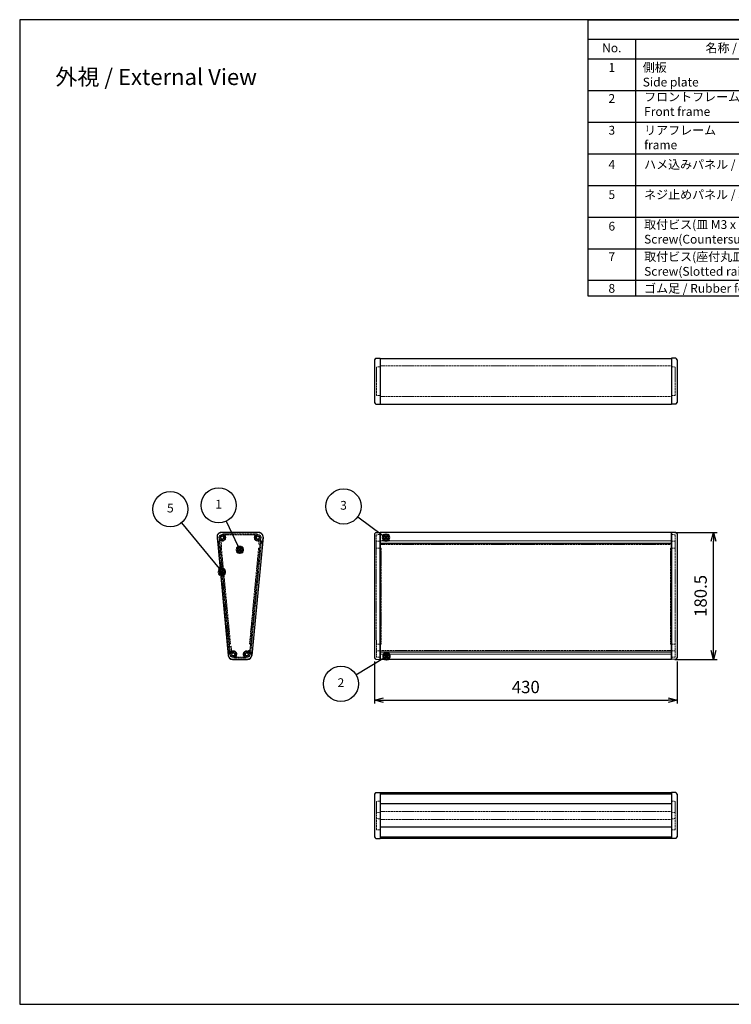
# Model space of a CAD drawing. Units: millimetres. Extents: x 1833 to 7495, y 884 to 2284.
# Drawn here: x 1833 to 2844, y 884 to 2284 of the extents above; entities that cross this region are included whole.
import ezdxf

# ---------------------------------------------------------------- set-up
doc = ezdxf.new("R2010")
doc.units = ezdxf.units.MM
doc.linetypes.add('AM_ISO02W050x2', pattern=[3.75, 3, -0.75])
doc.layers.add('AM_12', color=7, linetype='Continuous', lineweight=50, plot=False)
for name, color, linetype, lineweight in [('AM_5', 3, 'Continuous', 25), ('ネジ止メパネル0', 3, 'AM_ISO02W050x2', 13), ('側板', 7, 'Continuous', 25), ('側板0', 7, 'AM_ISO02W050x2', 13), ('ﾈｼﾞ止ﾒﾊﾟﾈﾙ', 3, 'Continuous', 25), ('ﾊﾒｺﾐﾊﾟﾈﾙ', 4, 'Continuous', 25), ('ﾊﾒｺﾐﾊﾟﾈﾙ0', 4, 'AM_ISO02W050x2', 13), ('ﾌﾛﾝﾄﾌﾚｰﾑ', 2, 'Continuous', 25), ('ﾌﾛﾝﾄﾌﾚｰﾑ0', 2, 'AM_ISO02W050x2', 13), ('ﾘﾔﾌﾚｰﾑ', 5, 'Continuous', 25), ('ﾘﾔﾌﾚｰﾑ0', 5, 'AM_ISO02W050x2', 13)]:
    doc.layers.add(name, color=color, linetype=linetype, lineweight=lineweight)
doc.styles.add('ACISOTS', font='isocp.shx', dxfattribs={"height": 1, "bigfont": 'extfont.shx'})
doc.styles.get("Standard").update_dxf_attribs({"font": 'ISOCP.SHX', "bigfont": 'EXTFONT.SHX'})
doc.dimstyles.new('AM_ISO$0', dxfattribs={"dimtxt": 3.5, "dimasz": 2.5, "dimexe": 1, "dimexo": 1, "dimgap": 1.5, "dimtad": 1, "dimdsep": 46, "dimtxsty": 'Standard', "dimblk": 'OPEN30', "dimcen": 0, "dimclrd": 3, "dimclre": 3, "dimclrt": 2, "dimadec": 0, "dimazin": 2, "dimtp": 0.1, "dimtm": 0.1, "dimtfac": 0.71, "dimtmove": 0, "dimatfit": 3, "dimldrblk": 'OPEN30', "dimfxl": 0, "dimlwd": -1, "dimlwe": -1, "dimarcsym": 0})

# ---------------------------------------------------------------- blocks, each defined once
blk = doc.blocks.new('TK-A3')
blk.add_lwpolyline([(0, 0), (403, 0), (403, 280), (0, 280)], close=True)
blk = doc.blocks.new('*S21')
at = {"layer": 'AM_12', "color": 4}
for p, q in [((2726.1, 1465.9), (2734.9, 1474.6)), ((2726.1, 1474.6), (2734.9, 1465.9))]:
    blk.add_line(p, q, dxfattribs=at)
blk.add_circle((2730.5, 1470.3), 4.38, dxfattribs=at)
blk = doc.blocks.new('*S22')
at = {"layer": 'AM_5'}
h = blk.add_hatch(color=3, dxfattribs=at)
edge = h.paths.add_edge_path(flags=0)
edge.add_arc((2730.5, 1470.3), 1.12, 0, 360)
at = {"layer": 'AM_5', "color": 3}
blk.add_line((2711.1, 1511), (2727.8, 1475.9), dxfattribs=at)
at = {"layer": 'AM_5', "color": 3, "linetype": 'Continuous'}
blk.add_line((2730, 1471.3), (2727.8, 1475.9), dxfattribs=at)
at = {"layer": 'AM_5'}
blk.add_circle((2700.4, 1533.5), 25, dxfattribs=at)
at = {"layer": 'AM_5', "color": 7, "insert": (2700.4, 1533.5), "char_height": 12.5, "attachment_point": 5}
blk.add_mtext('1', dxfattribs=at)
blk = doc.blocks.new('*S23')
at = {"layer": 'AM_12', "color": 4}
for p, q in [((2481.9, 1310.6), (2490.7, 1319.4)), ((2481.9, 1319.4), (2490.7, 1310.6))]:
    blk.add_line(p, q, dxfattribs=at)
blk.add_circle((2486.3, 1315), 4.38, dxfattribs=at)
blk = doc.blocks.new('*S24')
at = {"layer": 'AM_5'}
h = blk.add_hatch(color=3, dxfattribs=at)
edge = h.paths.add_edge_path(flags=0)
edge.add_arc((2486.3, 1315), 1.12, 0, 360)
at = {"layer": 'AM_5', "color": 3}
blk.add_line((2442.9, 1288.8), (2481, 1311.8), dxfattribs=at)
at = {"layer": 'AM_5', "color": 3, "linetype": 'Continuous'}
blk.add_line((2485.4, 1314.4), (2481, 1311.8), dxfattribs=at)
at = {"layer": 'AM_5'}
blk.add_circle((2421.5, 1275.9), 25, dxfattribs=at)
at = {"layer": 'AM_5', "color": 7, "insert": (2421.5, 1275.9), "char_height": 12.5, "attachment_point": 5}
blk.add_mtext('2', dxfattribs=at)
blk = doc.blocks.new('*S25')
at = {"layer": 'AM_12', "color": 4}
for p, q in [((2481.1, 1479.4), (2489.9, 1488.2)), ((2481.1, 1488.2), (2489.9, 1479.4))]:
    blk.add_line(p, q, dxfattribs=at)
blk.add_circle((2485.5, 1483.8), 4.38, dxfattribs=at)
blk = doc.blocks.new('*S26')
at = {"layer": 'AM_5'}
h = blk.add_hatch(color=3, dxfattribs=at)
edge = h.paths.add_edge_path(flags=0)
edge.add_arc((2485.5, 1483.8), 1.12, 0, 360)
at = {"layer": 'AM_5', "color": 3}
blk.add_line((2445.4, 1513.3), (2480.5, 1487.5), dxfattribs=at)
at = {"layer": 'AM_5', "color": 3, "linetype": 'Continuous'}
blk.add_line((2484.6, 1484.5), (2480.5, 1487.5), dxfattribs=at)
at = {"layer": 'AM_5'}
blk.add_circle((2425.2, 1528.1), 25, dxfattribs=at)
at = {"layer": 'AM_5', "color": 7, "insert": (2425.2, 1528.1), "char_height": 12.5, "attachment_point": 5}
blk.add_mtext('3', dxfattribs=at)
blk = doc.blocks.new('*S29')
at = {"layer": 'AM_12', "color": 4}
for p, q in [((2751, 1418.7), (2759.8, 1427.5)), ((2751, 1427.5), (2759.8, 1418.7))]:
    blk.add_line(p, q, dxfattribs=at)
blk.add_circle((2755.4, 1423.1), 4.38, dxfattribs=at)
blk = doc.blocks.new('_Open30')
at = {"color": 0, "linetype": 'ByBlock', "lineweight": -2}
for p, q in [((-1, 0.27), (0, 0)), ((0, 0), (-1, -0.27)), ((0, 0), (-1, 0))]:
    blk.add_line(p, q, dxfattribs=at)
blk = doc.blocks.new('*D30')
at = {"layer": 'AM_5', "color": 3, "transparency": 16777216}
for p, q in [((2337.3, 1371.3), (2337.3, 1311.3)), ((2767.3, 1371.3), (2767.3, 1311.3)), ((2349.8, 1316.3), (2754.8, 1316.3))]:
    blk.add_line(p, q, dxfattribs=at)
at = {"layer": 'Defpoints', "color": 0, "transparency": 16777216}
for p in [(2337.3, 1376.3), (2767.3, 1376.3), (2767.3, 1316.3)]:
    blk.add_point(p, dxfattribs=at)
at = {"layer": 'AM_5', "color": 3, "transparency": 16777216, "xscale": 12.5, "yscale": 12.5, "zscale": 12.5, "rotation": 180}
blk.add_blockref('_Open30', (2337.3, 1316.3), dxfattribs=at)
at = {"layer": 'AM_5', "color": 3, "transparency": 16777216, "xscale": 12.5, "yscale": 12.5, "zscale": 12.5}
blk.add_blockref('_Open30', (2767.3, 1316.3), dxfattribs=at)
at = {"layer": 'AM_5', "color": 2, "transparency": 16777216, "insert": (2552.3, 1332.6), "char_height": 17.5, "attachment_point": 5}
blk.add_mtext('430', dxfattribs=at)
blk = doc.blocks.new('*D31')
at = {"layer": 'AM_5', "color": 3, "transparency": 16777216}
for p, q in [((2764.3, 1554.6), (2824.3, 1554.6)), ((2819.3, 1386.6), (2819.3, 1542.1)), ((2764.3, 1374.1), (2824.3, 1374.1))]:
    blk.add_line(p, q, dxfattribs=at)
at = {"layer": 'Defpoints', "color": 0, "transparency": 16777216}
for p in [(2759.3, 1554.6), (2819.3, 1554.6), (2759.3, 1374.1)]:
    blk.add_point(p, dxfattribs=at)
at = {"layer": 'AM_5', "color": 3, "transparency": 16777216, "xscale": 12.5, "yscale": 12.5, "zscale": 12.5}
for p, rotation in [((2819.3, 1554.6), 90), ((2819.3, 1374.1), 270)]:
    blk.add_blockref('_Open30', p, dxfattribs=dict(at, rotation=rotation))
at = {"layer": 'AM_5', "color": 2, "transparency": 16777216, "insert": (2803.1, 1464.4), "char_height": 17.5, "attachment_point": 5, "rotation": 90}
blk.add_mtext('180.5', dxfattribs=at)
blk = doc.blocks.new('構成内容')
at = {"color": 7}
for p, q in [((-482.76, -157.23), (-482.76, 0)), ((0, 0), (0, -157.23)), ((0, -157.23), (-482.76, -157.23))]:
    blk.add_line(p, q, dxfattribs=at)
blk.add_line((-482.76, 0), (0, 0))
at = {"color": 1}
for p, q in [((-482.76, -11.11), (0, -11.11)), ((-455.76, -11.11), (-455.76, -157.23)), ((-314.7, -11.11), (-314.7, -157.23)), ((-266.7, -11.11), (-266.7, -157.23)), ((-147.02, -11.11), (-147.02, -157.23)), ((-482.76, -22.23), (0, -22.23)), ((-482.76, -40.23), (0, -40.23)), ((-482.76, -58.23), (0, -58.23)), ((-482.76, -76.23), (0, -76.23)), ((-482.76, -94.23), (0, -94.23)), ((-482.76, -112.23), (0, -112.23)), ((-482.76, -130.23), (0, -130.23)), ((-482.76, -148.23), (0, -148.23))]:
    blk.add_line(p, q, dxfattribs=at)
at = {"color": 2, "char_height": 5, "style": 'ACISOTS'}
for s, insert, width, attachment_point in [('構成内容 / Components', (-247.38, -5.56), 126.3794, 5), ('No.', (-469.26, -13.54), 23.76, 2), ('名称 / Part name', (-389.79, -13.54), 109.8182, 2), ('数量 / Pcs', (-290.31, -13.54), 48.534, 2), ('材質 / Material', (-205.89, -13.68), 142.6632, 2), ('色・表面処理 / Color・Finish', (-74.93, -13.54), 163.7847, 2), ('1', (-469.26, -24.66), 23.76, 2), ('側板\\PSide plate', (-451.67, -24.66), 109.8182, 1), ('2', (-290.31, -24.66), 48.534, 2), ('難燃性ABS樹脂 (UL94V-0 主成分)\\PABS UL94V-0', (-262.34, -24.66), 110.1156, 1), ('グレー , ブラック / シボ  \\PGray , Black', (-143.67, -24.66), 163.7847, 1), ('2', (-469.26, -42.32), 23.76, 2), ('フロントフレーム\\PFront frame', (-450.87, -41.39), 109.8182, 1), ('1', (-290.31, -41.39), 48.534, 2), ('アルミ押出材 A6063S-T5\\PExtruded aluminium A6063S-T5', (-262.34, -41.39), 110.4064, 1), ('シルバー , ブラック ・ アルマイト & クリア塗装Silver , Black ・ anodized with clear coating ', (-143.98, -42.12), 139.4692, 1), ('3', (-469.26, -60.37), 23.76, 2), ('リアフレーム                          Rear frame', (-450.87, -60.37), 109.8182, 1), ('1', (-290.31, -60.37), 48.534, 2), ('アルミ押出材 A6063S-T5\\PExtruded aluminium A6063S-T5', (-262.34, -59.39), 110.4064, 1), ('シルバー , ブラック ・ アルマイト & クリア塗装Silver , Black ・ anodized with clear coating ', (-143.98, -60.12), 139.4692, 1), ('アルミ板 A1100P t1.5\\PAliminium A1100P t1.5', (-261.57, -79.08), 105.2702, 1), ('シルバーアルマイト , ブラック塗装\\PSilver anodized , Black Painted', (-144.05, -78.37), 127.4718, 1), ('4', (-469.26, -79.83), 23.76, 2), ('ハメ込みパネル / Slide panel', (-450.87, -79.83), 109.8182, 1), ('1', (-290.31, -79.83), 48.534, 2), ('5', (-469.26, -96.99), 23.76, 2), ('ネジ止めパネル / Screwed panel', (-450.87, -96.99), 128.1848, 1), ('1', (-290.31, -96.99), 48.534, 2), ('アルミ板 A1100P t1.5\\PAliminium A1100P t1.5', (-261.56, -96.03), 109.0428, 1), ('シルバーアルマイト , ブラック塗装\\PSilver anodized , Black Painted', (-144.05, -96.37), 127.4718, 1), ('6', (-469.26, -114.95), 23.76, 2), ('取付ビス(皿 M3 x 10)   \\PScrew(Countersunk M3 - 10)', (-450.87, -114.01), 128.1848, 1), ('8', (-290.31, -114.95), 48.534, 2), ('鉄\\PSteel', (-262.34, -114.95), 110.6972, 1), ('三価黒クロメート\\PBlack trivalent chromate', (-144.05, -114.95), 123.1983, 1), ('7', (-469.26, -132.29), 23.76, 2), ('取付ビス(座付丸皿 M3 x 5)   \\PScrew(Slotted raised countersunk M3 - 5)', (-450.87, -132.29), 139.9789, 1), ('4', (-290.31, -132.29), 48.534, 2), ('鉄\\PSteel', (-262.34, -132.29), 108.9523, 1), ('ニッケルメッキ , 三価黒クロメート\\PNickel plated , Black trivalent chromate', (-144.05, -132.29), 131.2699, 1), ('8', (-469.26, -150.29), 23.76, 2), ('ゴム足 / Rubber feet', (-450.87, -150.29), 128.1848, 1), ('4', (-290.31, -150.29), 48.534, 2), ('合成ゴム / Rubber', (-262.34, -150.29), 112.1512, 1), ('ブラック / Black', (-144.05, -150.29), 116.7153, 1)]:
    blk.add_mtext(s, dxfattribs=dict(at, insert=insert, width=width, attachment_point=attachment_point))

msp = doc.modelspace()

# ---------------------------------------------------------------- hatches: boundary and pattern name
at = {"layer": 'AM_5'}
h = msp.add_hatch(color=3, dxfattribs=at)
edge = h.paths.add_edge_path(flags=0)
edge.add_arc((2120.189, 1498.407), 1.116, 56.00205, 416.00205)

# ---------------------------------------------------------------- linework, layer by layer
at = {"layer": 'AM_5', "color": 3}
msp.add_line((2062.768, 1568.399), (2116.224, 1503.239), dxfattribs=at)
at = {"layer": 'AM_5', "color": 3, "linetype": 'Continuous'}
msp.add_line((2119.481, 1499.27), (2116.224, 1503.239), dxfattribs=at)
at = {"layer": 'AM_5'}
msp.add_circle((2046.912, 1587.727), 25, dxfattribs=at)
at = {"layer": 'ネジ止メパネル0'}
for p, q in [((2116.929, 1542.585), (2115.436, 1542.442)), ((2115.436, 1542.442), (2130.832, 1381.577)), ((2116.929, 1542.585), (2132.325, 1381.72)), ((2132.325, 1381.72), (2130.832, 1381.577))]:
    msp.add_line(p, q, dxfattribs=at)
at = {"layer": '側板'}
for p, q in [((2337.328, 1800.228), (2337.328, 1739.179)), ((2339.259, 1802.227), (2345.328, 1802.439)), ((2345.328, 1802.439), (2345.328, 1736.969)), ((2759.328, 1802.439), (2759.328, 1736.969)), ((2765.398, 1802.227), (2759.328, 1802.439)), ((2767.328, 1800.228), (2767.328, 1739.179)), ((2339.259, 1737.18), (2345.328, 1736.969)), ((2765.398, 1737.18), (2759.328, 1736.969)), ((2172.692, 1554.628), (2119.222, 1554.628)), ((2339.259, 1554.437), (2345.328, 1554.649)), ((2345.328, 1374.128), (2345.328, 1554.649)), ((2765.398, 1554.437), (2759.328, 1554.649)), ((2759.328, 1374.128), (2759.328, 1554.649)), ((2113.248, 1548.061), (2129.261, 1379.561)), ((2178.665, 1548.061), (2162.652, 1379.561)), ((2337.328, 1552.438), (2337.328, 1376.339)), ((2767.328, 1552.438), (2767.328, 1376.339)), ((2135.234, 1374.128), (2156.679, 1374.128)), ((2339.259, 1374.34), (2345.328, 1374.128)), ((2765.398, 1374.34), (2759.328, 1374.128)), ((2337.328, 1182.672), (2337.328, 1121.623)), ((2339.259, 1184.67), (2345.328, 1184.882)), ((2345.328, 1184.882), (2345.328, 1119.412)), ((2759.328, 1184.882), (2759.328, 1119.412)), ((2765.398, 1184.67), (2759.328, 1184.882)), ((2767.328, 1182.672), (2767.328, 1121.623)), ((2339.259, 1119.624), (2345.328, 1119.412)), ((2765.398, 1119.624), (2759.328, 1119.412))]:
    msp.add_line(p, q, dxfattribs=at)
for centre, radius in [((2120.596, 1547.378), 4.25), ((2120.596, 1547.378), 2.25), ((2171.318, 1547.378), 4.25), ((2171.318, 1547.378), 2.25), ((2136.371, 1381.378), 4.25), ((2136.371, 1381.378), 2.25), ((2155.542, 1381.378), 4.25), ((2155.542, 1381.378), 2.25)]:
    msp.add_circle(centre, radius, dxfattribs=at)
for centre, radius, start, end in [((2339.328, 1800.228), 2, 92, 180), ((2765.328, 1800.228), 2, 0, 88), ((2339.328, 1739.179), 2, 180, 268), ((2765.328, 1739.179), 2, 272, 0), ((2119.222, 1548.628), 6, 90, 185.428577), ((2172.692, 1548.628), 6, 354.571423, 90), ((2339.328, 1552.438), 2, 92, 180), ((2765.328, 1552.438), 2, 0, 88), ((2135.234, 1380.128), 6, 185.428577, 270), ((2156.679, 1380.128), 6, 270, 354.571423), ((2339.328, 1376.339), 2, 180, 268), ((2765.328, 1376.339), 2, 272, 0), ((2339.328, 1182.672), 2, 92, 180), ((2765.328, 1182.672), 2, 0, 88), ((2339.328, 1121.623), 2, 180, 268), ((2765.328, 1121.623), 2, 272, 0)]:
    msp.add_arc(centre, radius, start, end, dxfattribs=at)
at = {"layer": '側板0'}
for p, q in [((2345.328, 1790.065), (2339.828, 1789.873)), ((2339.828, 1789.873), (2339.828, 1749.535)), ((2759.328, 1790.065), (2764.828, 1789.873)), ((2764.828, 1789.873), (2764.828, 1749.535)), ((2345.328, 1749.343), (2339.828, 1749.535)), ((2759.328, 1749.343), (2764.828, 1749.535)), ((2116.95, 1543.466), (2132.053, 1384.534)), ((2167.768, 1551.378), (2124.146, 1551.378)), ((2174.964, 1543.466), (2159.86, 1384.534)), ((2339.507, 1551.393), (2339.828, 1377.404)), ((2345.328, 1551.596), (2339.828, 1551.404)), ((2345.328, 1542.378), (2339.828, 1542.186)), ((2759.328, 1551.596), (2764.828, 1551.404)), ((2759.328, 1542.378), (2764.839, 1542.186)), ((2764.828, 1551.404), (2764.828, 1377.404)), ((2119.562, 1531.835), (2132.408, 1396.658)), ((2172.352, 1531.835), (2159.506, 1396.658)), ((2345.328, 1532.463), (2339.828, 1532.511)), ((2346.828, 1532.45), (2345.328, 1532.463)), ((2346.828, 1532.45), (2346.828, 1395.902)), ((2757.828, 1532.45), (2759.328, 1532.463)), ((2757.828, 1532.45), (2757.828, 1395.898)), ((2759.328, 1532.463), (2764.828, 1532.511)), ((2345.328, 1395.889), (2339.828, 1395.841)), ((2345.328, 1386.186), (2339.828, 1386.378)), ((2346.828, 1395.902), (2345.328, 1395.889)), ((2757.828, 1395.898), (2759.328, 1395.885)), ((2759.328, 1395.885), (2764.828, 1395.837)), ((2759.328, 1386.186), (2764.828, 1386.378)), ((2151.993, 1377.378), (2139.921, 1377.378)), ((2345.328, 1377.212), (2339.828, 1377.404)), ((2759.328, 1377.212), (2764.828, 1377.404)), ((2345.328, 1172.508), (2339.828, 1172.316)), ((2339.828, 1172.316), (2339.828, 1131.978)), ((2759.328, 1172.508), (2764.828, 1172.316)), ((2764.828, 1172.316), (2764.828, 1131.978)), ((2345.328, 1156.733), (2339.828, 1156.541)), ((2759.328, 1156.733), (2764.828, 1156.541)), ((2345.328, 1147.561), (2339.828, 1147.753)), ((2759.328, 1147.561), (2764.828, 1147.753)), ((2345.328, 1131.786), (2339.828, 1131.978)), ((2759.328, 1131.786), (2764.828, 1131.978))]:
    msp.add_line(p, q, dxfattribs=at)
for centre in [(2120.596, 1547.378), (2171.318, 1547.378), (2136.371, 1381.378), (2155.542, 1381.378)]:
    msp.add_circle(centre, 2.3, dxfattribs=at)
for centre, radius, start, end in [((2117.149, 1543.485), 0.2, 48.477657, 185.428577), ((2120.596, 1547.378), 5, 228.477657, 46.95092), ((2124.146, 1551.178), 0.2, 90, 226.95092), ((2171.318, 1547.378), 5, 133.04908, 311.522343), ((2167.768, 1551.178), 0.2, 313.04908, 90), ((2174.765, 1543.485), 0.2, 354.571423, 131.522343), ((2118.815, 1531.764), 0.75, 5.428577, 185.428577), ((2173.098, 1531.764), 0.75, 354.571423, 174.571423), ((2131.661, 1396.587), 0.75, 185.428577, 5.428577), ((2136.371, 1381.378), 5, 313.04908, 142.379497), ((2155.542, 1381.378), 5, 37.620503, 226.95092), ((2160.252, 1396.587), 0.75, 174.571423, 354.571423), ((2132.252, 1384.553), 0.2, 185.428577, 322.379497), ((2139.921, 1377.578), 0.2, 133.04908, 270), ((2151.993, 1377.578), 0.2, 270, 46.95092), ((2159.661, 1384.553), 0.2, 217.620503, 354.571423)]:
    msp.add_arc(centre, radius, start, end, dxfattribs=at)
at = {"layer": 'ﾈｼﾞ止ﾒﾊﾟﾈﾙ'}
for p, q in [((2345.428, 1135.579), (2345.428, 1121.626)), ((2759.228, 1135.579), (2759.228, 1121.626)), ((2345.428, 1121.626), (2759.228, 1121.626))]:
    msp.add_line(p, q, dxfattribs=at)
at = {"layer": 'ﾊﾒｺﾐﾊﾟﾈﾙ'}
for p, q in [((2345.328, 1542.905), (2345.328, 1381.205)), ((2759.328, 1542.905), (2759.328, 1381.205)), ((2345.328, 1182.511), (2345.328, 1168.977)), ((2759.328, 1182.511), (2759.328, 1168.977))]:
    msp.add_line(p, q, dxfattribs=at)
at = {"layer": 'ﾊﾒｺﾐﾊﾟﾈﾙ0'}
for p, q in [((2159.658, 1381.663), (2174.993, 1542.634)), ((2161.152, 1381.521), (2176.486, 1542.492)), ((2176.486, 1542.492), (2174.993, 1542.634)), ((2759.328, 1542.634), (2345.328, 1542.634)), ((2161.152, 1381.521), (2159.658, 1381.663)), ((2345.328, 1381.521), (2759.328, 1381.521))]:
    msp.add_line(p, q, dxfattribs=at)
at = {"layer": 'ﾌﾛﾝﾄﾌﾚｰﾑ'}
for p, q in [((2345.328, 1386.146), (2345.328, 1374.378)), ((2759.328, 1386.146), (2759.328, 1374.378)), ((2759.328, 1384.441), (2345.328, 1384.441)), ((2345.328, 1374.378), (2759.328, 1374.378)), ((2759.328, 1168.977), (2345.328, 1168.977)), ((2345.328, 1168.977), (2345.328, 1135.579)), ((2759.328, 1168.977), (2759.328, 1135.579)), ((2759.328, 1135.579), (2345.328, 1135.579))]:
    msp.add_line(p, q, dxfattribs=at)
at = {"layer": 'ﾌﾛﾝﾄﾌﾚｰﾑ0'}
for p, q in [((2132.335, 1381.613), (2131.394, 1392.372)), ((2133.17, 1392.728), (2131.576, 1392.589)), ((2134.077, 1384.652), (2133.386, 1392.546)), ((2157.837, 1384.652), (2158.004, 1386.569)), ((2159.815, 1386.612), (2158.221, 1386.751)), ((2159.578, 1381.613), (2159.997, 1386.395)), ((2759.328, 1386.752), (2345.328, 1386.752)), ((2129.478, 1379.856), (2129.39, 1380.854)), ((2129.845, 1381.395), (2132.335, 1381.613)), ((2136.523, 1384.378), (2134.376, 1384.378)), ((2136.523, 1384.378), (2134.376, 1384.378)), ((2156.459, 1374.378), (2135.455, 1374.378)), ((2137.005, 1383.744), (2137.006, 1383.749)), ((2153.324, 1376.178), (2138.59, 1376.178)), ((2155.025, 1383.878), (2155.025, 1383.878)), ((2157.538, 1384.378), (2155.525, 1384.378)), ((2159.578, 1381.613), (2161.222, 1381.469)), ((2161.222, 1381.469), (2161.466, 1384.259)), ((2161.683, 1384.441), (2162.33, 1384.384)), ((2162.436, 1379.856), (2162.785, 1383.842)), ((2759.328, 1381.469), (2345.328, 1381.469)), ((2345.328, 1157.988), (2759.328, 1157.988)), ((2345.328, 1146.306), (2759.328, 1146.306))]:
    msp.add_line(p, q, dxfattribs=at)
for centre, radius, start, end in [((2131.593, 1392.39), 0.2, 95, 185), ((2133.187, 1392.529), 0.2, 5, 95), ((2158.203, 1386.552), 0.2, 85, 175), ((2159.797, 1386.412), 0.2, 355, 85), ((2129.888, 1380.897), 0.5, 95, 185), ((2135.455, 1380.378), 6, 185, 270), ((2134.376, 1384.678), 0.3, 185, 270), ((2136.371, 1381.378), 2, 86.536959, 356.919987), ((2136.522, 1383.874), 0.5, 266.536959, 345), ((2136.523, 1383.878), 0.5, 345, 90), ((2138.59, 1377.178), 1, 117.845476, 270), ((2136.371, 1381.378), 3.75, 297.845476, 356.59152), ((2139.267, 1381.223), 0.9, 106.676023, 176.919987), ((2139.216, 1381.209), 0.9, 356.59152, 103.323977), ((2152.698, 1381.209), 0.9, 76.676023, 183.40848), ((2155.542, 1381.378), 3.75, 183.40848, 242.154524), ((2152.647, 1381.223), 0.9, 3.080013, 73.323977), ((2153.324, 1377.178), 1, 270, 62.154524), ((2155.542, 1381.378), 2, 183.080013, 90.404239), ((2155.525, 1383.878), 0.5, 90, 180), ((2155.525, 1383.878), 0.5, 180, 270.404239), ((2156.459, 1380.378), 6, 270, 355), ((2157.538, 1384.678), 0.3, 270, 355), ((2161.665, 1384.241), 0.2, 85, 175), ((2162.287, 1383.886), 0.5, 355, 85)]:
    msp.add_arc(centre, radius, start, end, dxfattribs=at)
at = {"layer": 'ﾘﾔﾌﾚｰﾑ'}
for p, q in [((2345.328, 1802.156), (2759.328, 1802.156)), ((2345.328, 1802.156), (2345.328, 1737.252)), ((2759.328, 1802.156), (2759.328, 1737.252)), ((2345.328, 1737.252), (2759.328, 1737.252)), ((2759.328, 1554.378), (2345.328, 1554.378)), ((2345.328, 1554.378), (2345.328, 1537.936)), ((2759.328, 1554.378), (2759.328, 1537.936)), ((2345.328, 1539.477), (2759.328, 1539.477)), ((2759.328, 1184.599), (2345.328, 1184.599)), ((2345.328, 1184.599), (2345.328, 1182.511)), ((2759.328, 1182.511), (2345.328, 1182.511)), ((2759.328, 1184.599), (2759.328, 1182.511)), ((2345.428, 1132.105), (2345.328, 1132.105)), ((2345.328, 1124.013), (2345.328, 1119.695)), ((2759.228, 1132.105), (2759.328, 1132.105)), ((2759.328, 1124.013), (2759.328, 1119.695)), ((2759.328, 1119.695), (2345.328, 1119.695))]:
    msp.add_line(p, q, dxfattribs=at)
at = {"layer": 'ﾘﾔﾌﾚｰﾑ0'}
for p, q in [((2345.328, 1791.668), (2759.328, 1791.668)), ((2345.328, 1747.74), (2759.328, 1747.74)), ((2119.505, 1554.378), (2172.409, 1554.378)), ((2113.959, 1542.922), (2113.527, 1547.856)), ((2114.501, 1542.468), (2116.991, 1542.686)), ((2116.991, 1542.686), (2117.758, 1533.919)), ((2119.751, 1534.093), (2118.879, 1544.052)), ((2120.748, 1544.378), (2119.178, 1544.378)), ((2121.23, 1545.012), (2121.231, 1545.008)), ((2121.248, 1551.456), (2121.248, 1551.578)), ((2122.248, 1552.578), (2169.665, 1552.578)), ((2170.665, 1551.456), (2170.665, 1551.578)), ((2170.684, 1545.012), (2170.682, 1545.008)), ((2171.165, 1544.378), (2172.735, 1544.378)), ((2173.034, 1544.052), (2172.512, 1538.078)), ((2174.922, 1542.686), (2174.504, 1537.904)), ((2174.922, 1542.686), (2176.566, 1542.542)), ((2176.322, 1539.752), (2176.566, 1542.542)), ((2177.693, 1539.934), (2178.386, 1547.856)), ((2345.328, 1542.686), (2759.328, 1542.686)), ((2117.975, 1533.737), (2119.569, 1533.877)), ((2172.693, 1537.861), (2174.287, 1537.722)), ((2176.504, 1539.536), (2177.151, 1539.479)), ((2345.328, 1537.721), (2759.328, 1537.721))]:
    msp.add_line(p, q, dxfattribs=at)
for centre, radius, start, end in [((2119.505, 1548.378), 6, 90, 185), ((2172.409, 1548.378), 6, 355, 90), ((2114.457, 1542.966), 0.5, 185, 275), ((2120.596, 1547.378), 2, 1.60155, 273.463041), ((2119.178, 1544.078), 0.3, 90, 185), ((2120.747, 1544.883), 0.5, 15, 93.463041), ((2120.748, 1544.878), 0.5, 270, 15), ((2122.248, 1551.578), 1, 90, 180), ((2122.248, 1551.456), 1, 180, 247.944291), ((2120.596, 1547.378), 3.4, 2.920213, 67.944291), ((2123.395, 1547.457), 0.8, 181.60155, 247.479185), ((2123.193, 1547.511), 0.8, 262.520815, 2.920213), ((2168.721, 1547.511), 0.8, 177.079787, 277.479185), ((2171.318, 1547.378), 3.4, 112.055709, 177.079787), ((2168.519, 1547.457), 0.8, 292.520815, 358.39845), ((2171.318, 1547.378), 2, 266.536959, 178.39845), ((2169.665, 1551.578), 1, 0, 90), ((2169.665, 1551.456), 1, 292.055709, 0), ((2171.165, 1544.878), 0.5, 165, 270), ((2171.167, 1544.883), 0.5, 86.536959, 165), ((2172.735, 1544.078), 0.3, 355, 90), ((2117.957, 1533.936), 0.2, 185, 275), ((2119.551, 1534.076), 0.2, 275, 5), ((2172.711, 1538.061), 0.2, 175, 265), ((2174.305, 1537.921), 0.2, 265, 355), ((2176.521, 1539.735), 0.2, 175, 265), ((2177.195, 1539.977), 0.5, 265, 355)]:
    msp.add_arc(centre, radius, start, end, dxfattribs=at)

# ---------------------------------------------------------------- block references
at = {"lineweight": 0, "xscale": 5, "yscale": 5, "zscale": 5}
msp.add_blockref('TK-A3', (1832.717, 883.717), dxfattribs=at)
at = {"xscale": 2.5, "yscale": 2.5, "zscale": 2.5}
msp.add_blockref('構成内容', (3847.717, 2283.717), dxfattribs=at)
at = {"layer": 'AM_12'}
for name, p in [('*S25', (-132.06, 63.506)), ('*S21', (-584.779, 59.69)), ('*S29', (-635.209, 75.3)), ('*S23', (-132.06, 63.506))]:
    msp.add_blockref(name, p, dxfattribs=at)
at = {"layer": 'AM_5'}
for name, p in [('*S22', (-584.779, 59.69)), ('*S26', (-132.06, 63.506)), ('*S24', (-132.06, 63.506))]:
    msp.add_blockref(name, p, dxfattribs=at)

# ---------------------------------------------------------------- texts
at = {"layer": 'AM_5', "color": 2, "insert": (2026.636, 2202.308), "char_height": 23, "width": 397.62999, "attachment_point": 5}
msp.add_mtext('{\\fMS Gothic|b0|i0|c128|p49;\\C0;外視 / External View}', dxfattribs=at)
at = {"layer": 'AM_5', "color": 7, "insert": (2046.912, 1587.727), "char_height": 12.5, "attachment_point": 5, "rotation": 359.433216}
msp.add_mtext('5', dxfattribs=at)

# ---------------------------------------------------------------- dimensions: what is measured, and where the dimension line sits
at = {"layer": 'AM_5'}
dim = msp.add_linear_dim(base=(2819.328, 1554.628), p1=(2759.328, 1374.128), p2=(2759.328, 1554.628), angle=90, dimstyle='AM_ISO$0', override={"dimscale": 5}, dxfattribs=at)
dim.commit()
dim.dimension.update_dxf_attribs({"geometry": '*D31', "text_midpoint": (2803.078, 1464.378)})
dim = msp.add_linear_dim(base=(2767.328, 1316.339), p1=(2337.328, 1376.339), p2=(2767.328, 1376.339), dimstyle='AM_ISO$0', override={"dimscale": 5, "dimpost": ''}, dxfattribs=at)
dim.commit()
dim.dimension.update_dxf_attribs({"geometry": '*D30', "text_midpoint": (2552.328, 1332.589)})

doc.saveas('drawing.dxf')
